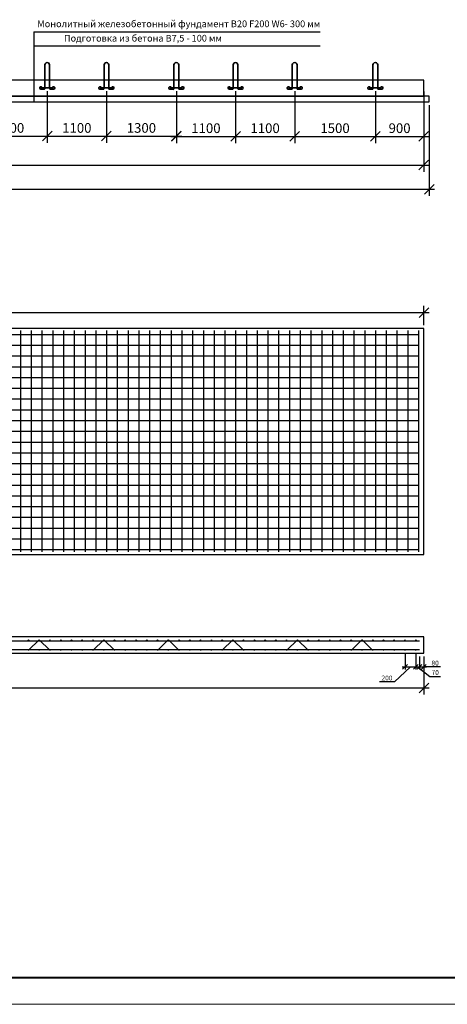
# Model space of a CAD drawing. Extents: x 552 to 93549, y -125079 to -95379.
# Drawn here: x 65478 to 73427, y -125079 to -106779 of the extents above; entities that cross this region are included whole.
import ezdxf
from ezdxf.enums import TextEntityAlignment as Align

# ---------------------------------------------------------------- set-up
doc = ezdxf.new("R2010")
doc.units = 0
doc.layers.get('0').update_dxf_attribs({"linetype": 'CONTINUOUS'})
doc.layers.add('Корпус', color=250, linetype='CONTINUOUS', lineweight=50)
doc.layers.add('Фундаменты-Плиты', color=251, linetype='CONTINUOUS', lineweight=30)
doc.layers.add('Размер', color=250, linetype='CONTINUOUS')
doc.layers.add('Размеры', color=96, linetype='CONTINUOUS')
doc.styles.add('GOST 2.304', font='CS_Gost2304.shx')
doc.styles.add('Простой', font='spds.shx', dxfattribs={"width": 0.8})
doc.dimstyles.new('SPDS', dxfattribs={"dimscale": 100, "dimtxt": 1.8, "dimasz": 1.8, "dimexe": 1.25, "dimexo": 0.625, "dimtad": 1, "dimdec": 0, "dimrnd": 0.001, "dimtxsty": 'GOST 2.304', "dimblk": 'OBLIQUE', "dimcen": 2.5, "dimdle": 1, "dimadec": 0, "dimazin": 2, "dimtfac": 0.75, "dimtdec": 0, "dimtmove": 1, "dimatfit": 3, "dimldrblk": 'DOTSMALL', "dimfxl": 1, "dimtolj": 1, "dimarcsym": 0})

# ---------------------------------------------------------------- blocks, each defined once
blk = doc.blocks.new('_Oblique')
at = {"color": 0, "linetype": 'ByBlock', "lineweight": -2}
blk.add_line((-0.5, -0.5), (0.5, 0.5), dxfattribs=at)
blk = doc.blocks.new('*D234')
at = {"layer": 'Размеры', "color": 0, "lineweight": -2, "transparency": 16777216}
for p, q in [((72911, -118612), (72911, -118857)), ((72991, -118614), (72991, -118857)), ((72861, -118807), (73041, -118807)), ((73299, -118807), (72991, -118807))]:
    blk.add_line(p, q, dxfattribs=at)
at = {"layer": 'Размеры', "color": 0, "lineweight": -2, "transparency": 16777216, "xscale": 90, "yscale": 90, "zscale": 90, "rotation": 180}
blk.add_blockref('_Oblique', (72911, -118807), dxfattribs=at)
at = {"layer": 'Размеры', "color": 0, "lineweight": -2, "transparency": 16777216, "xscale": 90, "yscale": 90, "zscale": 90}
blk.add_blockref('_Oblique', (72991, -118807), dxfattribs=at)
at = {"layer": 'Размеры', "color": 0, "lineweight": 9, "transparency": 16777216, "insert": (73201, -118737), "char_height": 90, "attachment_point": 5, "style": 'GOST 2.304'}
blk.add_mtext('\\A1;80', dxfattribs=at)
blk = doc.blocks.new('_DotSmall')
at = {"color": 0, "linetype": 'ByBlock', "const_width": 0.5}
blk.add_lwpolyline([(-0.0625, 0, 1), (0.0625, 0, 1)], format="xyb", close=True, dxfattribs=at)
blk = doc.blocks.new('*D235')
at = {"layer": 'Размеры', "color": 0, "lineweight": -2, "transparency": 16777216}
for p, q in [((72641, -118552), (72641, -118857)), ((72841, -118552), (72841, -118857)), ((72741, -118807), (72446, -119084)), ((72591, -118807), (72891, -118807)), ((72446, -119084), (72165, -119084))]:
    blk.add_line(p, q, dxfattribs=at)
at = {"layer": 'Размеры', "color": 0, "lineweight": -2, "transparency": 16777216, "xscale": 90, "yscale": 90, "zscale": 90, "rotation": 180}
blk.add_blockref('_Oblique', (72641, -118807), dxfattribs=at)
at = {"layer": 'Размеры', "color": 0, "lineweight": -2, "transparency": 16777216, "xscale": 90, "yscale": 90, "zscale": 90}
blk.add_blockref('_Oblique', (72841, -118807), dxfattribs=at)
at = {"layer": 'Размеры', "color": 0, "lineweight": 9, "transparency": 16777216, "insert": (72306, -119014), "char_height": 90, "attachment_point": 5, "style": 'GOST 2.304'}
blk.add_mtext('\\A1;200', dxfattribs=at)
blk = doc.blocks.new('*D236')
at = {"layer": 'Размеры', "color": 0, "lineweight": -2, "transparency": 16777216}
for p, q in [((72841, -118552), (72841, -118856)), ((72911, -118612), (72911, -118856)), ((72791, -118806), (72961, -118806)), ((72876, -118806), (73104, -118984)), ((73104, -118984), (73299, -118984))]:
    blk.add_line(p, q, dxfattribs=at)
at = {"layer": 'Размеры', "color": 0, "lineweight": -2, "transparency": 16777216, "xscale": 90, "yscale": 90, "zscale": 90, "rotation": 180}
blk.add_blockref('_Oblique', (72841, -118806), dxfattribs=at)
at = {"layer": 'Размеры', "color": 0, "lineweight": -2, "transparency": 16777216, "xscale": 90, "yscale": 90, "zscale": 90}
blk.add_blockref('_Oblique', (72911, -118806), dxfattribs=at)
at = {"layer": 'Размеры', "color": 0, "lineweight": 9, "transparency": 16777216, "insert": (73202, -118914), "char_height": 90, "attachment_point": 5, "style": 'GOST 2.304'}
blk.add_mtext('\\A1;70', dxfattribs=at)
blk = doc.blocks.new('*U198')
at = {"lineweight": 40}
blk.add_line((20, 5), (415, 5), dxfattribs=at)
at = {"lineweight": 5}
blk.add_line((0, 0), (420, 0), dxfattribs=at)
at = {"style": 'Простой', "width": 0.8, "flags": 8}
for tag, p in [('002_Шифр_проекта', (355, 55)), ('003_Стадия_проекта', (372.5, 25)), ('008_Номер_листа', (387.5, 25)), ('Всего_листов', (405, 25))]:
    blk.add_attdef(tag, text='', height=5, dxfattribs=at).set_placement(p, align=Align.MIDDLE_CENTER)
at = {"style": 'Простой', "flags": 8}
for tag, p, width in [('001_ИМЯ_ПРОЕКТА_001', (349.94, 41.5), 0.75), ('006_ИМЯ_РАЗДЕЛА_001', (324.94, 26.5), 0.75), ('007_ИМЯ_ЛИСТА_001', (324.6, 11.5), 0.8)]:
    blk.add_attdef(tag, p, '', height=3, dxfattribs=dict(at, width=width))
at = {"style": 'Простой', "width": 0.8, "flags": 8}
for tag, p in [('011_Должность', (230.5, 30)), ('021_Фамилия', (250.5, 30)), ('012_Должность', (230.5, 25)), ('022_Фамилия', (250.5, 25)), ('013_Должность', (230.5, 20)), ('023_Фамилия', (250.5, 20)), ('014_Должность', (230.5, 15)), ('024_Фамилия', (250.5, 15)), ('015_Должность', (230.5, 10)), ('025_Фамилия', (250.5, 10)), ('016_Должность', (230.5, 5)), ('026_Фамилия', (250.5, 5)), ('Формат', (365, 0.3))]:
    blk.add_attdef(tag, text='', height=2.5, dxfattribs=at).set_placement(p, align=Align.BOTTOM_LEFT)
for tag, p in [('005_Дата_1', (290, 30)), ('005_Дата_2', (290, 25)), ('005_Дата_3', (290, 20)), ('005_Дата_4', (290, 15)), ('005_Дата_5', (290, 10)), ('005_Дата_6', (290, 5))]:
    blk.add_attdef(tag, text='', height=2.5, dxfattribs=at).set_placement(p, align=Align.BOTTOM_CENTER)
blk.add_attdef('004_Архив1', text='', height=2.5, rotation=90, dxfattribs=at).set_placement((16.5, 17.5), align=Align.MIDDLE_CENTER)
blk = doc.blocks.new('*D204')
at = {"color": 0, "lineweight": -2, "transparency": 16777216}
for p, q in [((56990, -108115), (56990, -109607)), ((72990, -108115), (72990, -109607)), ((56890, -109482), (73090, -109482))]:
    blk.add_line(p, q, dxfattribs=at)
at = {"color": 0, "lineweight": -2, "transparency": 16777216, "xscale": 180, "yscale": 180, "zscale": 180, "rotation": 180}
blk.add_blockref('_Oblique', (56990, -109482), dxfattribs=at)
at = {"color": 0, "lineweight": -2, "transparency": 16777216, "xscale": 180, "yscale": 180, "zscale": 180}
blk.add_blockref('_Oblique', (72990, -109482), dxfattribs=at)
at = {"color": 0, "transparency": 16777216, "insert": (64990, -109329), "char_height": 180, "attachment_point": 5, "style": 'GOST 2.304'}
blk.add_mtext('\\A1;16000', dxfattribs=at)
blk = doc.blocks.new('*D207')
at = {"color": 0, "lineweight": -2, "transparency": 16777216}
for p, q in [((56891, -108365), (56891, -110054)), ((73091, -108365), (73091, -110054)), ((56791, -109929), (73191, -109929))]:
    blk.add_line(p, q, dxfattribs=at)
at = {"color": 0, "lineweight": -2, "transparency": 16777216, "xscale": 180, "yscale": 180, "zscale": 180, "rotation": 180}
blk.add_blockref('_Oblique', (56891, -109929), dxfattribs=at)
at = {"color": 0, "lineweight": -2, "transparency": 16777216, "xscale": 180, "yscale": 180, "zscale": 180}
blk.add_blockref('_Oblique', (73091, -109929), dxfattribs=at)
at = {"color": 0, "transparency": 16777216, "insert": (64991, -109777), "char_height": 180, "attachment_point": 5, "style": 'GOST 2.304'}
blk.add_mtext('\\A1;16200', dxfattribs=at)
blk = doc.blocks.new('*D215')
at = {"color": 0, "lineweight": -2, "transparency": 16777216}
for p, q in [((56991, -112455), (56991, -112098)), ((72991, -112455), (72991, -112098)), ((56891, -112223), (73091, -112223))]:
    blk.add_line(p, q, dxfattribs=at)
at = {"color": 0, "lineweight": -2, "transparency": 16777216, "xscale": 180, "yscale": 180, "zscale": 180, "rotation": 180}
blk.add_blockref('_Oblique', (56991, -112223), dxfattribs=at)
at = {"color": 0, "lineweight": -2, "transparency": 16777216, "xscale": 180, "yscale": 180, "zscale": 180}
blk.add_blockref('_Oblique', (72991, -112223), dxfattribs=at)
at = {"color": 0, "transparency": 16777216, "insert": (64991, -112070), "char_height": 180, "attachment_point": 5, "style": 'GOST 2.304'}
blk.add_mtext('\\A1;16000', dxfattribs=at)
blk = doc.blocks.new('*D217')
at = {"color": 0, "lineweight": -2, "transparency": 16777216}
for p, q in [((56991, -118614), (56991, -119323)), ((72991, -118614), (72991, -119323)), ((56891, -119198), (73091, -119198))]:
    blk.add_line(p, q, dxfattribs=at)
at = {"color": 0, "lineweight": -2, "transparency": 16777216, "xscale": 180, "yscale": 180, "zscale": 180, "rotation": 180}
blk.add_blockref('_Oblique', (56991, -119198), dxfattribs=at)
at = {"color": 0, "lineweight": -2, "transparency": 16777216, "xscale": 180, "yscale": 180, "zscale": 180}
blk.add_blockref('_Oblique', (72991, -119198), dxfattribs=at)
at = {"color": 0, "transparency": 16777216, "insert": (64991, -119046), "char_height": 180, "attachment_point": 5, "style": 'GOST 2.304'}
blk.add_mtext('\\A1;16000', dxfattribs=at)
blk = doc.blocks.new('*D202')
at = {"color": 0, "lineweight": -2, "transparency": 16777216}
for p, q in [((64590, -108110), (64590, -109068)), ((65990, -108110), (65990, -109068)), ((64490, -108943), (66090, -108943))]:
    blk.add_line(p, q, dxfattribs=at)
at = {"color": 0, "lineweight": -2, "transparency": 16777216, "xscale": 180, "yscale": 180, "zscale": 180, "rotation": 180}
blk.add_blockref('_Oblique', (64590, -108943), dxfattribs=at)
at = {"color": 0, "lineweight": -2, "transparency": 16777216, "xscale": 180, "yscale": 180, "zscale": 180}
blk.add_blockref('_Oblique', (65990, -108943), dxfattribs=at)
at = {"color": 0, "transparency": 16777216, "insert": (65290, -108790), "char_height": 180, "attachment_point": 5, "style": 'GOST 2.304'}
blk.add_mtext('\\A1;1400', dxfattribs=at)
blk = doc.blocks.new('*D245')
at = {"color": 0, "lineweight": -2, "transparency": 16777216}
for p, q in [((65990, -108110), (65990, -109068)), ((67090, -108110), (67090, -109068)), ((65890, -108943), (67190, -108943))]:
    blk.add_line(p, q, dxfattribs=at)
at = {"color": 0, "lineweight": -2, "transparency": 16777216, "xscale": 180, "yscale": 180, "zscale": 180, "rotation": 180}
blk.add_blockref('_Oblique', (65990, -108943), dxfattribs=at)
at = {"color": 0, "lineweight": -2, "transparency": 16777216, "xscale": 180, "yscale": 180, "zscale": 180}
blk.add_blockref('_Oblique', (67090, -108943), dxfattribs=at)
at = {"color": 0, "transparency": 16777216, "insert": (66540, -108790), "char_height": 180, "attachment_point": 5, "style": 'GOST 2.304'}
blk.add_mtext('\\A1;1100', dxfattribs=at)
blk = doc.blocks.new('*D254')
at = {"color": 0, "lineweight": -2, "transparency": 16777216}
for p, q in [((67090, -108110), (67090, -109068)), ((68390, -108110), (68390, -109068)), ((66990, -108943), (68490, -108943))]:
    blk.add_line(p, q, dxfattribs=at)
at = {"color": 0, "lineweight": -2, "transparency": 16777216, "xscale": 180, "yscale": 180, "zscale": 180, "rotation": 180}
blk.add_blockref('_Oblique', (67090, -108943), dxfattribs=at)
at = {"color": 0, "lineweight": -2, "transparency": 16777216, "xscale": 180, "yscale": 180, "zscale": 180}
blk.add_blockref('_Oblique', (68390, -108943), dxfattribs=at)
at = {"color": 0, "transparency": 16777216, "insert": (67740, -108790), "char_height": 180, "attachment_point": 5, "style": 'GOST 2.304'}
blk.add_mtext('\\A1;1300', dxfattribs=at)
blk = doc.blocks.new('*D255')
at = {"color": 0, "lineweight": -2, "transparency": 16777216}
for p, q in [((69490, -108110), (69490, -109073)), ((70590, -108110), (70590, -109073)), ((69390, -108948), (70690, -108948))]:
    blk.add_line(p, q, dxfattribs=at)
at = {"color": 0, "lineweight": -2, "transparency": 16777216, "xscale": 180, "yscale": 180, "zscale": 180, "rotation": 180}
blk.add_blockref('_Oblique', (69490, -108948), dxfattribs=at)
at = {"color": 0, "lineweight": -2, "transparency": 16777216, "xscale": 180, "yscale": 180, "zscale": 180}
blk.add_blockref('_Oblique', (70590, -108948), dxfattribs=at)
at = {"color": 0, "transparency": 16777216, "insert": (70040, -108795), "char_height": 180, "attachment_point": 5, "style": 'GOST 2.304'}
blk.add_mtext('\\A1;1100', dxfattribs=at)
blk = doc.blocks.new('*D259')
at = {"color": 0, "lineweight": -2, "transparency": 16777216}
for p, q in [((68390, -108110), (68390, -109073)), ((69490, -108110), (69490, -109073)), ((68290, -108948), (69590, -108948))]:
    blk.add_line(p, q, dxfattribs=at)
at = {"color": 0, "lineweight": -2, "transparency": 16777216, "xscale": 180, "yscale": 180, "zscale": 180, "rotation": 180}
blk.add_blockref('_Oblique', (68390, -108948), dxfattribs=at)
at = {"color": 0, "lineweight": -2, "transparency": 16777216, "xscale": 180, "yscale": 180, "zscale": 180}
blk.add_blockref('_Oblique', (69490, -108948), dxfattribs=at)
at = {"color": 0, "transparency": 16777216, "insert": (68940, -108795), "char_height": 180, "attachment_point": 5, "style": 'GOST 2.304'}
blk.add_mtext('\\A1;1100', dxfattribs=at)
blk = doc.blocks.new('крепеж')
at = {"color": 7, "lineweight": 35}
for p, q in [((92592, -261190), (92592, -260748)), ((92680, -261190), (92680, -260748)), ((92580, -261200), (92515, -261200)), ((92753, -261177), (92520, -261177)), ((92588, -261207), (92531, -261157)), ((92685, -261207), (92741, -261157)), ((92692, -261200), (92758, -261200))]:
    blk.add_line(p, q, dxfattribs=at)
for centre, radius, start, end in [((92520, -261177), 23.4, 60.5794, 257.1069), ((92582, -261190), 10.2, 259.3678, 0.4464), ((92691, -261190), 10.3, 180, 280.4364), ((92753, -261177), 23.4, 282.8931, 119.4206)]:
    blk.add_arc(centre, radius, start, end, dxfattribs=at)
blk = doc.blocks.new('*D268')
at = {"color": 0, "lineweight": -2, "transparency": 16777216}
for p, q in [((70590, -108110), (70590, -109073)), ((72090, -108110), (72090, -109073)), ((70490, -108948), (72190, -108948))]:
    blk.add_line(p, q, dxfattribs=at)
at = {"color": 0, "lineweight": -2, "transparency": 16777216, "xscale": 180, "yscale": 180, "zscale": 180, "rotation": 180}
blk.add_blockref('_Oblique', (70590, -108948), dxfattribs=at)
at = {"color": 0, "lineweight": -2, "transparency": 16777216, "xscale": 180, "yscale": 180, "zscale": 180}
blk.add_blockref('_Oblique', (72090, -108948), dxfattribs=at)
at = {"color": 0, "transparency": 16777216, "insert": (71340, -108795), "char_height": 180, "attachment_point": 5, "style": 'GOST 2.304'}
blk.add_mtext('\\A1;1500', dxfattribs=at)
blk = doc.blocks.new('*D299')
at = {"color": 0, "lineweight": -2, "transparency": 16777216}
for p, q in [((72090, -108110), (72090, -109073)), ((72990, -108115), (72990, -109073)), ((71990, -108948), (73090, -108948))]:
    blk.add_line(p, q, dxfattribs=at)
at = {"color": 0, "lineweight": -2, "transparency": 16777216, "xscale": 180, "yscale": 180, "zscale": 180, "rotation": 180}
blk.add_blockref('_Oblique', (72090, -108948), dxfattribs=at)
at = {"color": 0, "lineweight": -2, "transparency": 16777216, "xscale": 180, "yscale": 180, "zscale": 180}
blk.add_blockref('_Oblique', (72990, -108948), dxfattribs=at)
at = {"color": 0, "transparency": 16777216, "insert": (72540, -108795), "char_height": 180, "attachment_point": 5, "style": 'GOST 2.304'}
blk.add_mtext('\\A1;900', dxfattribs=at)

msp = doc.modelspace()

# ---------------------------------------------------------------- linework, layer by layer
for p, q in [((65737.5, -107007.2, 7.8), (65737.5, -108302.7, 7.8)), ((65737.5, -107007.2, 7.8), (71060.5, -107007.2, 7.8)), ((65737.5, -107264.1, 7.8), (71060.5, -107264.1, 7.8)), ((57053.7, -112627.8, 7.8), (72905.6, -112627.8, 7.8)), ((65498.1, -116669.5, 7.8), (65498.1, -112557.8, 7.8)), ((65698.1, -116669.5, 7.8), (65698.1, -112557.8, 7.8)), ((65898.1, -116669.5, 7.8), (65898.1, -112557.8, 7.8)), ((66098.1, -116669.5, 7.8), (66098.1, -112557.8, 7.8)), ((66298.1, -116669.5, 7.8), (66298.1, -112557.8, 7.8)), ((66498.1, -116669.5, 7.8), (66498.1, -112557.8, 7.8)), ((66698.1, -116669.5, 7.8), (66698.1, -112557.8, 7.8)), ((66898.1, -116669.5, 7.8), (66898.1, -112557.8, 7.8)), ((67098.1, -116669.5, 7.8), (67098.1, -112557.8, 7.8)), ((67298.1, -116669.5, 7.8), (67298.1, -112557.8, 7.8)), ((67498.1, -116669.5, 7.8), (67498.1, -112557.8, 7.8)), ((67698.1, -116669.5, 7.8), (67698.1, -112557.8, 7.8)), ((67898.1, -116669.5, 7.8), (67898.1, -112557.8, 7.8)), ((68098.1, -116669.5, 7.8), (68098.1, -112557.8, 7.8)), ((68298.1, -116669.5, 7.8), (68298.1, -112557.8, 7.8)), ((68498.1, -116669.5, 7.8), (68498.1, -112557.8, 7.8)), ((68698.1, -116669.5, 7.8), (68698.1, -112557.8, 7.8)), ((68898.1, -116669.5, 7.8), (68898.1, -112557.8, 7.8)), ((69098.1, -116669.5, 7.8), (69098.1, -112557.8, 7.8)), ((69298.1, -116669.5, 7.8), (69298.1, -112557.8, 7.8)), ((69498.1, -116669.5, 7.8), (69498.1, -112557.8, 7.8)), ((69698.1, -116669.5, 7.8), (69698.1, -112557.8, 7.8)), ((69898.1, -116669.5, 7.8), (69898.1, -112557.8, 7.8)), ((70098.1, -116669.5, 7.8), (70098.1, -112557.8, 7.8)), ((70298.1, -116669.5, 7.8), (70298.1, -112557.8, 7.8)), ((70498.1, -116669.5, 7.8), (70498.1, -112557.8, 7.8)), ((70698.1, -116669.5, 7.8), (70698.1, -112557.8, 7.8)), ((70898.1, -116669.5, 7.8), (70898.1, -112557.8, 7.8)), ((71098.1, -116669.5, 7.8), (71098.1, -112557.8, 7.8)), ((71298.1, -116669.5, 7.8), (71298.1, -112557.8, 7.8)), ((71498.1, -116669.5, 7.8), (71498.1, -112557.8, 7.8)), ((71698.1, -116669.5, 7.8), (71698.1, -112557.8, 7.8)), ((71898.1, -116669.5, 7.8), (71898.1, -112557.8, 7.8)), ((72098.1, -116669.5, 7.8), (72098.1, -112557.8, 7.8)), ((72298.1, -116669.5, 7.8), (72298.1, -112557.8, 7.8)), ((72498.1, -116669.5, 7.8), (72498.1, -112557.8, 7.8)), ((72698.1, -116669.5, 7.8), (72698.1, -112557.8, 7.8)), ((72898.1, -116669.5, 7.8), (72898.1, -112557.8, 7.8)), ((57053.7, -112827.8, 7.8), (72905.6, -112827.8, 7.8)), ((57053.7, -113027.8, 7.8), (72905.6, -113027.8, 7.8)), ((57053.7, -113227.8, 7.8), (72905.6, -113227.8, 7.8)), ((57053.7, -113427.8, 7.8), (72905.6, -113427.8, 7.8)), ((57053.7, -113627.8, 7.8), (72905.6, -113627.8, 7.8)), ((57053.7, -113827.8, 7.8), (72905.6, -113827.8, 7.8)), ((57053.7, -114027.8, 7.8), (72905.6, -114027.8, 7.8)), ((57053.7, -114227.8, 7.8), (72905.6, -114227.8, 7.8)), ((57053.7, -114427.8, 7.8), (72905.6, -114427.8, 7.8)), ((57053.7, -114627.8, 7.8), (72905.6, -114627.8, 7.8)), ((57053.7, -114827.8, 7.8), (72905.6, -114827.8, 7.8)), ((57053.7, -115027.8, 7.8), (72905.6, -115027.8, 7.8)), ((57053.7, -115227.8, 7.8), (72905.6, -115227.8, 7.8)), ((57053.7, -115427.8, 7.8), (72905.6, -115427.8, 7.8)), ((57053.7, -115627.8, 7.8), (72905.6, -115627.8, 7.8)), ((57053.7, -115827.8, 7.8), (72905.6, -115827.8, 7.8)), ((57053.7, -116027.8, 7.8), (72905.6, -116027.8, 7.8)), ((57053.7, -116227.8, 7.8), (72905.6, -116227.8, 7.8)), ((57053.7, -116427.8, 7.8), (72905.6, -116427.8, 7.8)), ((57053.7, -116627.8, 7.8), (72905.6, -116627.8, 7.8)), ((57030.6, -118321.9, 7.8), (72910.6, -118321.9, 7.8)), ((65839.6, -118303.6, 7.8), (65643.1, -118498.8, 7.8)), ((65841.7, -118303.6, 7.8), (66038.2, -118498.8, 7.8)), ((67039.6, -118303.6, 7.8), (66843.1, -118498.8, 7.8)), ((67041.7, -118303.6, 7.8), (67238.2, -118498.8, 7.8)), ((68239.6, -118303.6, 7.8), (68043.1, -118498.8, 7.8)), ((68241.7, -118303.6, 7.8), (68438.2, -118498.8, 7.8)), ((69439.6, -118303.6, 7.8), (69243.1, -118498.8, 7.8)), ((69441.7, -118303.6, 7.8), (69638.2, -118498.8, 7.8)), ((70639.6, -118303.6, 7.8), (70443.1, -118498.8, 7.8)), ((70641.7, -118303.6, 7.8), (70838.2, -118498.8, 7.8)), ((71839.6, -118303.6, 7.8), (71643.1, -118498.8, 7.8)), ((71841.7, -118303.6, 7.8), (72038.2, -118498.8, 7.8)), ((57030.6, -118481.9, 7.8), (72910.6, -118481.9, 7.8))]:
    msp.add_line(p, q)
for centre in [(65640.6, -118313.9, 7.8), (65840.6, -118313.9, 7.8), (65840.6, -118313.9, 7.8), (66040.6, -118313.9, 7.8), (66240.6, -118313.9, 7.8), (66440.6, -118313.9, 7.8), (66640.6, -118313.9, 7.8), (66640.6, -118313.9, 7.8), (66840.6, -118313.9, 7.8), (67040.6, -118313.9, 7.8), (67240.6, -118313.9, 7.8), (67440.6, -118313.9, 7.8), (67440.6, -118313.9, 7.8), (67640.6, -118313.9, 7.8), (67840.6, -118313.9, 7.8), (68040.6, -118313.9, 7.8), (68240.6, -118313.9, 7.8), (68240.6, -118313.9, 7.8), (68440.6, -118313.9, 7.8), (68440.6, -118313.9, 7.8), (68640.6, -118313.9, 7.8), (68840.6, -118313.9, 7.8), (69040.6, -118313.9, 7.8), (69240.6, -118313.9, 7.8), (69440.6, -118313.9, 7.8), (69640.6, -118313.9, 7.8), (69840.6, -118313.9, 7.8), (70040.6, -118313.9, 7.8), (70240.6, -118313.9, 7.8), (70440.6, -118313.9, 7.8), (70640.6, -118313.9, 7.8), (70840.6, -118313.9, 7.8), (71040.6, -118313.9, 7.8), (71240.6, -118313.9, 7.8), (71440.6, -118313.9, 7.8), (71640.6, -118313.9, 7.8), (71840.6, -118313.9, 7.8), (72040.6, -118313.9, 7.8), (72240.6, -118313.9, 7.8), (72440.6, -118313.9, 7.8), (72640.6, -118313.9, 7.8), (72840.6, -118313.9, 7.8), (65640.6, -118489.9, 7.8), (65840.6, -118489.9, 7.8), (65840.6, -118489.9, 7.8), (66040.6, -118489.9, 7.8), (66240.6, -118489.9, 7.8), (66440.6, -118489.9, 7.8), (66640.6, -118489.9, 7.8), (66640.6, -118489.9, 7.8), (66840.6, -118489.9, 7.8), (67040.6, -118489.9, 7.8), (67240.6, -118489.9, 7.8), (67440.6, -118489.9, 7.8), (67440.6, -118489.9, 7.8), (67640.6, -118489.9, 7.8), (67840.6, -118489.9, 7.8), (68040.6, -118489.9, 7.8), (68240.6, -118489.9, 7.8), (68240.6, -118489.9, 7.8), (68440.6, -118489.9, 7.8), (68440.6, -118489.9, 7.8), (68640.6, -118489.9, 7.8), (68840.6, -118489.9, 7.8), (69040.6, -118489.9, 7.8), (69240.6, -118489.9, 7.8), (69440.6, -118489.9, 7.8), (69640.6, -118489.9, 7.8), (69840.6, -118489.9, 7.8), (70040.6, -118489.9, 7.8), (70240.6, -118489.9, 7.8), (70440.6, -118489.9, 7.8), (70640.6, -118489.9, 7.8), (70840.6, -118489.9, 7.8), (71040.6, -118489.9, 7.8), (71240.6, -118489.9, 7.8), (71440.6, -118489.9, 7.8), (71640.6, -118489.9, 7.8), (71840.6, -118489.9, 7.8), (72040.6, -118489.9, 7.8), (72240.6, -118489.9, 7.8), (72440.6, -118489.9, 7.8), (72640.6, -118489.9, 7.8), (72840.6, -118489.9, 7.8)]:
    msp.add_circle(centre, 8)
at = {"layer": 'Корпус', "lineweight": 35}
for centre in [(65989.6, -107618.7, 7.8), (67089.6, -107618.7, 7.8), (68389.6, -107618.7, 7.8), (69489.6, -107618.7, 7.8), (70589.6, -107618.7, 7.8), (72089.6, -107618.7, 7.8)]:
    msp.add_arc(centre, 44.1, 359.99018, 180.00486, dxfattribs=at)
at = {"layer": 'Фундаменты-Плиты', "elevation": 7.8}
for points in [[(56989.6, -107902.7), (56989.6, -108202.7), (72989.6, -108202.7), (72989.6, -107902.7)], [(56890.6, -108202.7), (56890.6, -108302.7), (73090.8, -108302.7), (73090.8, -108202.7)], [(56990.6, -112517.8), (56990.6, -116717.8), (72990.6, -116717.8), (72990.6, -112517.8)], [(56990.6, -118251.9), (56990.6, -118551.9), (72990.6, -118551.9), (72990.6, -118251.9)]]:
    msp.add_lwpolyline(points, close=True, dxfattribs=at)

# ---------------------------------------------------------------- block references
at = {"xscale": 100, "yscale": 100, "zscale": 100}
msp.add_blockref('*U198', (51549, -125079), dxfattribs=at)
for p in [(-26646.7, 153129.7, 7.8), (-25546.7, 153129.7, 7.8), (-24246.7, 153129.7, 7.8), (-23146.7, 153129.7, 7.8), (-22046.7, 153129.7, 7.8), (-20546.7, 153129.7, 7.8)]:
    msp.add_blockref('крепеж', p)

# ---------------------------------------------------------------- texts
at = {"layer": 'Размер', "lineweight": 9, "char_height": 125, "width": 10698.672, "attachment_point": 5, "rotation": 360, "style": 'GOST 2.304'}
for s, insert in [('Монолитный железобетонный фундамент B20 F200 W6- 300 мм', (68434.6, -106871.4, 7.8)), ('Подготовка из бетона В7,5 - 100 мм', (67769.2, -107138.9, 7.8))]:
    msp.add_mtext(s, dxfattribs=dict(at, insert=insert))

# ---------------------------------------------------------------- dimensions: what is measured, and where the dimension line sits
for base, p1, p2, picture, middle in [((72989.6, -109481.9, 7.8), (56989.6, -108052.7, 7.8), (72989.6, -108052.7, 7.8), '*D204', (64989.6, -109329.4, 7.8)), ((65989.6, -108942.5, 7.8), (64589.6, -108047.4, 7.8), (65989.6, -108047.4, 7.8), '*D202', (65289.6, -108790, 7.8)), ((67089.6, -108942.5, 7.8), (65989.6, -108047.4, 7.8), (67089.6, -108047.4, 7.8), '*D245', (66539.6, -108790, 7.8)), ((68389.6, -108942.5, 7.8), (67089.6, -108047.4, 7.8), (68389.6, -108047.4, 7.8), '*D254', (67739.6, -108790, 7.8)), ((69489.6, -108947.9, 7.8), (68389.6, -108047.4, 7.8), (69489.6, -108047.4, 7.8), '*D259', (68939.6, -108795.4, 7.8)), ((70589.6, -108947.9, 7.8), (69489.6, -108047.4, 7.8), (70589.6, -108047.4, 7.8), '*D255', (70039.6, -108795.4, 7.8)), ((72089.6, -108947.9, 7.8), (70589.6, -108047.4, 7.8), (72089.6, -108047.4, 7.8), '*D268', (71339.6, -108795.4, 7.8)), ((72989.6, -108947.9, 7.8), (72089.6, -108047.4, 7.8), (72989.6, -108052.7, 7.8), '*D299', (72539.6, -108795.4, 7.8)), ((73090.8, -109929.1, 7.8), (56890.6, -108302.7, 7.8), (73090.8, -108302.7, 7.8), '*D207', (64990.7, -109776.6, 7.8)), ((72990.6, -112222.6, 7.8), (56990.6, -112517.8, 7.8), (72990.6, -112517.8, 7.8), '*D215', (64990.6, -112070.1, 7.8)), ((72990.6, -119198.3, 7.8), (56990.6, -118551.9, 7.8), (72990.6, -118551.9, 7.8), '*D217', (64990.6, -119045.8, 7.8))]:
    dim = msp.add_linear_dim(base=base, p1=p1, p2=p2, dimstyle='SPDS')
    dim.commit()
    dim.dimension.update_dxf_attribs({"geometry": picture, "text_midpoint": middle})
at = {"layer": 'Размеры', "color": 0, "lineweight": 9}
for base, p1, p2, override, picture, middle in [((72840.6, -118807.3, 7.8), (72640.6, -118489.9, 7.8), (72840.6, -118489.9, 7.8), {"dimscale": 0, "dimexe": 1, "dimexo": 1.25, "dimgap": 0.5, "dimblk1": 'Oblique', "dimblk2": 'Oblique', "dimsah": 1, "dimcen": 5, "dimtix": 0, "dimtofl": 1, "dimtmove": 1, "dimatfit": 3}, '*D235', (72421.4, -119083.5, 7.8)), ((72910.6, -118805.5, 7.8), (72840.6, -118489.9, 7.8), (72910.6, -118549.9, 7.8), {"dimscale": 0, "dimexe": 1, "dimexo": 1.25, "dimgap": 0.5, "dimblk1": 'Oblique', "dimblk2": 'Oblique', "dimsah": 1, "dimcen": 5}, '*D236', (73128.8, -118984.4, 7.8)), ((72990.6, -118807.3, 7.8), (72910.6, -118549.9, 7.8), (72990.6, -118551.9, 7.8), {"dimscale": 0, "dimexe": 1, "dimexo": 1.25, "dimgap": 0.5, "dimblk1": 'Oblique', "dimblk2": 'Oblique', "dimsah": 1, "dimcen": 5, "dimtix": 0, "dimtofl": 1, "dimtmove": 1, "dimatfit": 3}, '*D234', (73200.8, -118799.3, 7.8))]:
    dim = msp.add_linear_dim(base=base, p1=p1, p2=p2, angle=180, dimstyle='SPDS', override=override, dxfattribs=at)
    dim.commit()
    dim.dimension.update_dxf_attribs({"geometry": picture, "text_midpoint": middle, "dimtype": 160})

doc.saveas('drawing.dxf')
